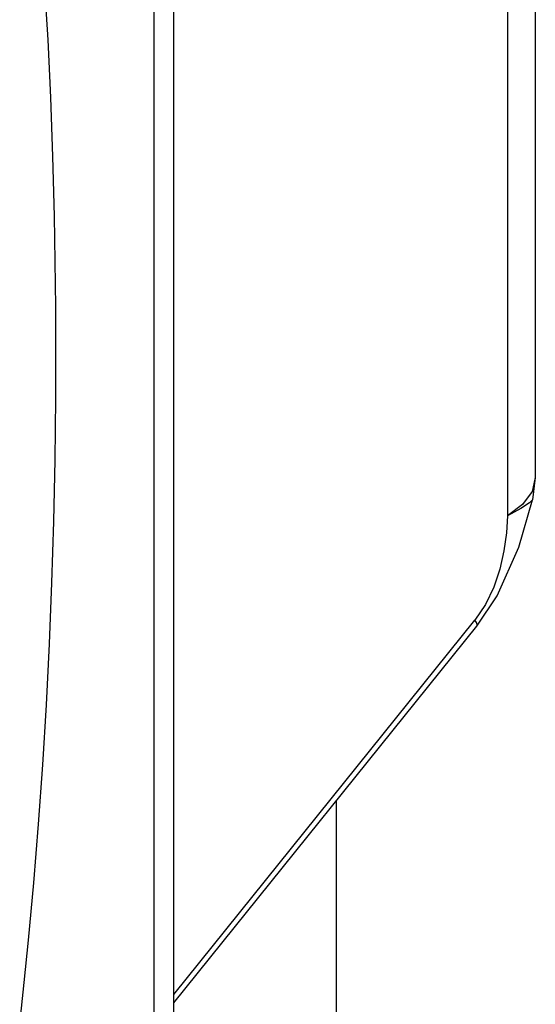
# Model space of a CAD drawing. Units: inches. Extents: x 0.4 to 16.6, y 0.6 to 10.4.
# Drawn here: x 13.8 to 14, y 7.5 to 7.8 of the extents above; entities that cross this region are included whole.
import ezdxf

# ---------------------------------------------------------------- set-up
doc = ezdxf.new("R2010")
doc.units = ezdxf.units.IN
doc.header["$LTSCALE"] = 0.935
doc.header["$MEASUREMENT"] = 0
doc.layers.get('0').update_dxf_attribs({"linetype": 'CONTINUOUS'})

msp = doc.modelspace()

# ---------------------------------------------------------------- linework, layer by layer
at = {"color": 7, "linetype": 'CONTINUOUS'}
for p, q in [((13.87273, 7.236), (13.87273, 8.24859)), ((13.97804, 8.04636), (13.97804, 7.68135)), ((13.97804, 7.68135), (13.97725, 7.67478)), ((13.97326, 7.66102), (13.97724, 7.67478)), ((13.97725, 7.67478), (13.97725, 7.67478)), ((13.87273, 7.52815), (13.96103, 7.63799)), ((13.92012, 7.35301), (13.92012, 7.5871))]:
    msp.add_line(p, q, dxfattribs=at)
at = {"color": 9, "linetype": 'CONTINUOUS'}
for p, q in [((13.86697, 7.22796), (13.86697, 8.24055)), ((13.96997, 8.05002), (13.96997, 7.6701)), ((13.97804, 7.68135), (13.9771, 7.67723)), ((13.9771, 7.67723), (13.97435, 7.67339)), ((13.97435, 7.67339), (13.96997, 7.6701)), ((13.87273, 7.53057), (13.96046, 7.63971))]:
    msp.add_line(p, q, dxfattribs=at)
at = {"color": 7, "linetype": 'CONTINUOUS'}
for points in [[(13.82777, 7.52191), (13.8291, 7.53404), (13.83036, 7.54639), (13.83189, 7.56315), (13.83327, 7.58021), (13.83449, 7.59753), (13.83555, 7.61507), (13.83645, 7.63278), (13.83717, 7.6506), (13.83773, 7.66851), (13.83812, 7.68644), (13.83833, 7.70436), (13.83833, 7.73109), (13.83795, 7.75753), (13.83747, 7.77491), (13.83683, 7.79204), (13.83602, 7.80887), (13.83504, 7.82537)], [(13.96103, 7.63799), (13.96694, 7.64678), (13.97326, 7.66102)]]:
    msp.add_lwpolyline(points, dxfattribs=at)
at = {"color": 9, "linetype": 'CONTINUOUS'}
for points in [[(13.97725, 7.67478), (13.97633, 7.67392), (13.97382, 7.67229), (13.96997, 7.6701)], [(13.96997, 7.6701), (13.96964, 7.66518), (13.9689, 7.65994), (13.96768, 7.65457), (13.96591, 7.64929), (13.96353, 7.64427), (13.96046, 7.63971)], [(13.96103, 7.63799), (13.96107, 7.63805), (13.96111, 7.63844), (13.9609, 7.639), (13.96046, 7.63971)]]:
    msp.add_lwpolyline(points, dxfattribs=at)

doc.saveas('drawing.dxf')
